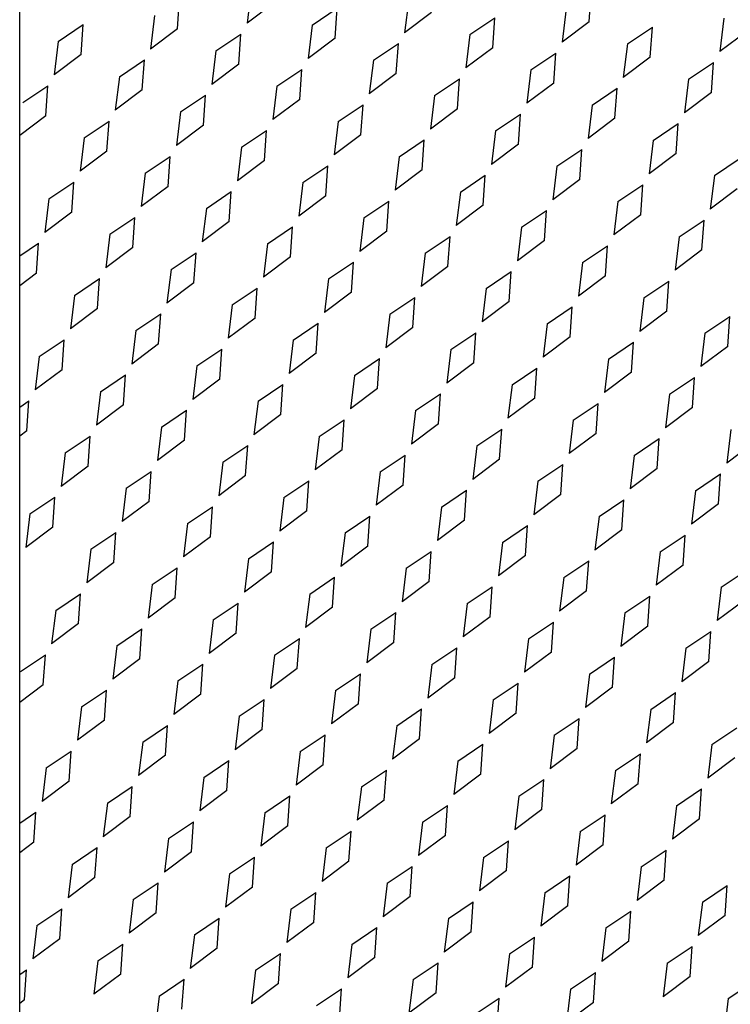
# Model space of a CAD drawing. Units: inches. Extents: x 0 to 17, y 0 to 11.
# Drawn here: x 5.7 to 5.9, y 3.6 to 3.8 of the extents above; entities that cross this region are included whole.
import ezdxf

# ---------------------------------------------------------------- set-up
doc = ezdxf.new("R2010")
doc.units = ezdxf.units.IN
doc.header["$LTSCALE"] = 0.935
doc.header["$MEASUREMENT"] = 0
doc.layers.get('0').update_dxf_attribs({"linetype": 'CONTINUOUS'})
doc.layers.add('03___PRT_ALL_CURVES', color=7, linetype='CONTINUOUS')

msp = doc.modelspace()

# ---------------------------------------------------------------- linework, layer by layer
at = {"color": 7, "linetype": 'Continuous'}
msp.add_line((5.66115, 2.02808), (5.66115, 5.12808), dxfattribs=at)
at = {"layer": '03___PRT_ALL_CURVES', "color": 7, "linetype": 'Continuous'}
for p, q in [((5.72671, 3.85139), (5.72556, 3.8419)), ((5.82248, 3.84228), (5.82306, 3.85078)), ((5.70588, 3.84032), (5.70646, 3.84882)), ((5.77135, 3.84871), (5.7702, 3.83922)), ((5.7332, 3.84764), (5.72556, 3.8419)), ((5.74403, 3.84139), (5.7511, 3.84614)), ((5.75052, 3.83764), (5.7511, 3.84614)), ((5.77784, 3.84496), (5.7702, 3.83922)), ((5.81599, 3.84603), (5.81484, 3.83654)), ((5.69938, 3.84407), (5.69824, 3.83458)), ((5.78867, 3.83871), (5.79574, 3.84346)), ((5.79516, 3.83496), (5.79574, 3.84346)), ((5.82248, 3.84228), (5.81484, 3.83654)), ((5.86063, 3.84335), (5.85948, 3.83386)), ((5.67206, 3.83675), (5.67914, 3.8415)), ((5.67856, 3.833), (5.67914, 3.8415)), ((5.70588, 3.84032), (5.69824, 3.83458)), ((5.74403, 3.84139), (5.74288, 3.8319)), ((5.83331, 3.83603), (5.84038, 3.84078)), ((5.8398, 3.83228), (5.84038, 3.84078)), ((5.86712, 3.8396), (5.85948, 3.83386)), ((5.67206, 3.83675), (5.67092, 3.82726)), ((5.71671, 3.83407), (5.72378, 3.83882)), ((5.7232, 3.83032), (5.72378, 3.83882)), ((5.75052, 3.83764), (5.74288, 3.8319)), ((5.78867, 3.83871), (5.78752, 3.82922)), ((5.71671, 3.83407), (5.71556, 3.82458)), ((5.76135, 3.83139), (5.76842, 3.83614)), ((5.76784, 3.82764), (5.76842, 3.83614)), ((5.79516, 3.83496), (5.78752, 3.82922)), ((5.83331, 3.83603), (5.83216, 3.82654)), ((5.67856, 3.833), (5.67092, 3.82726)), ((5.68938, 3.82675), (5.69646, 3.8315)), ((5.69588, 3.823), (5.69646, 3.8315)), ((5.76135, 3.83139), (5.7602, 3.8219)), ((5.80599, 3.82871), (5.81306, 3.83346)), ((5.81248, 3.82496), (5.81306, 3.83346)), ((5.8398, 3.83228), (5.83216, 3.82654)), ((5.7232, 3.83032), (5.71556, 3.82458)), ((5.73403, 3.82407), (5.7411, 3.82882)), ((5.74052, 3.82032), (5.7411, 3.82882)), ((5.80599, 3.82871), (5.80484, 3.81922)), ((5.85063, 3.82603), (5.8577, 3.83078)), ((5.85712, 3.82228), (5.8577, 3.83078)), ((5.68938, 3.82675), (5.68824, 3.81726)), ((5.76784, 3.82764), (5.7602, 3.8219)), ((5.77867, 3.82139), (5.78574, 3.82614)), ((5.78516, 3.81764), (5.78574, 3.82614)), ((5.85063, 3.82603), (5.84948, 3.81654)), ((5.66206, 3.81943), (5.66914, 3.82418)), ((5.66856, 3.81568), (5.66914, 3.82418)), ((5.69588, 3.823), (5.68824, 3.81726)), ((5.73403, 3.82407), (5.73288, 3.81458)), ((5.81248, 3.82496), (5.80484, 3.81922)), ((5.82331, 3.81871), (5.83038, 3.82346)), ((5.8298, 3.81496), (5.83038, 3.82346)), ((5.70671, 3.81675), (5.71378, 3.8215)), ((5.7132, 3.813), (5.71378, 3.8215)), ((5.74052, 3.82032), (5.73288, 3.81458)), ((5.77867, 3.82139), (5.77752, 3.8119)), ((5.85712, 3.82228), (5.84948, 3.81654)), ((5.75135, 3.81407), (5.75842, 3.81882)), ((5.75784, 3.81032), (5.75842, 3.81882)), ((5.78516, 3.81764), (5.77752, 3.8119)), ((5.82331, 3.81871), (5.82216, 3.80922)), ((5.66856, 3.81568), (5.66115, 3.81012)), ((5.67938, 3.80943), (5.68646, 3.81418)), ((5.68588, 3.80568), (5.68646, 3.81418)), ((5.70671, 3.81675), (5.70556, 3.80726)), ((5.79599, 3.81139), (5.80306, 3.81614)), ((5.80248, 3.80764), (5.80306, 3.81614)), ((5.8298, 3.81496), (5.82216, 3.80922)), ((5.7132, 3.813), (5.70556, 3.80726)), ((5.72403, 3.80675), (5.7311, 3.8115)), ((5.73052, 3.803), (5.7311, 3.8115)), ((5.75135, 3.81407), (5.7502, 3.80458)), ((5.79599, 3.81139), (5.79484, 3.8019)), ((5.84063, 3.80871), (5.8477, 3.81346)), ((5.84712, 3.80496), (5.8477, 3.81346)), ((5.67938, 3.80943), (5.67824, 3.79994)), ((5.75784, 3.81032), (5.7502, 3.80458)), ((5.76867, 3.80407), (5.77574, 3.80882)), ((5.77516, 3.80032), (5.77574, 3.80882)), ((5.84063, 3.80871), (5.83948, 3.79922)), ((5.72403, 3.80675), (5.72288, 3.79726)), ((5.80248, 3.80764), (5.79484, 3.8019)), ((5.81331, 3.80139), (5.82038, 3.80614)), ((5.8198, 3.79764), (5.82038, 3.80614)), ((5.68588, 3.80568), (5.67824, 3.79994)), ((5.69671, 3.79943), (5.70378, 3.80418)), ((5.7032, 3.79568), (5.70378, 3.80418)), ((5.76867, 3.80407), (5.76752, 3.79458)), ((5.84712, 3.80496), (5.83948, 3.79922)), ((5.85795, 3.79871), (5.86502, 3.80346)), ((5.73052, 3.803), (5.72288, 3.79726)), ((5.74135, 3.79675), (5.74842, 3.8015)), ((5.74784, 3.793), (5.74842, 3.8015)), ((5.77516, 3.80032), (5.76752, 3.79458)), ((5.81331, 3.80139), (5.81216, 3.7919)), ((5.69671, 3.79943), (5.69556, 3.78994)), ((5.78599, 3.79407), (5.79306, 3.79882)), ((5.79248, 3.79032), (5.79306, 3.79882)), ((5.8198, 3.79764), (5.81216, 3.7919)), ((5.85795, 3.79871), (5.8568, 3.78922)), ((5.66938, 3.79211), (5.67646, 3.79686)), ((5.67588, 3.78836), (5.67646, 3.79686)), ((5.7032, 3.79568), (5.69556, 3.78994)), ((5.74135, 3.79675), (5.7402, 3.78726)), ((5.83063, 3.79139), (5.8377, 3.79614)), ((5.83712, 3.78764), (5.8377, 3.79614)), ((5.86444, 3.79496), (5.8568, 3.78922)), ((5.66938, 3.79211), (5.66824, 3.78262)), ((5.71403, 3.78943), (5.7211, 3.79418)), ((5.72052, 3.78568), (5.7211, 3.79418)), ((5.74784, 3.793), (5.7402, 3.78726)), ((5.78599, 3.79407), (5.78484, 3.78458)), ((5.71403, 3.78943), (5.71288, 3.77994)), ((5.75867, 3.78675), (5.76574, 3.7915)), ((5.76516, 3.783), (5.76574, 3.7915)), ((5.79248, 3.79032), (5.78484, 3.78458)), ((5.83063, 3.79139), (5.82948, 3.7819)), ((5.67588, 3.78836), (5.66824, 3.78262)), ((5.68671, 3.78211), (5.69378, 3.78686)), ((5.6932, 3.77836), (5.69378, 3.78686)), ((5.75867, 3.78675), (5.75752, 3.77726)), ((5.80331, 3.78407), (5.81038, 3.78882)), ((5.8098, 3.78032), (5.81038, 3.78882)), ((5.83712, 3.78764), (5.82948, 3.7819)), ((5.72052, 3.78568), (5.71288, 3.77994)), ((5.73135, 3.77943), (5.73842, 3.78418)), ((5.73784, 3.77568), (5.73842, 3.78418)), ((5.80331, 3.78407), (5.80216, 3.77458)), ((5.84795, 3.78139), (5.85502, 3.78614)), ((5.85444, 3.77764), (5.85502, 3.78614)), ((5.68671, 3.78211), (5.68556, 3.77262)), ((5.76516, 3.783), (5.75752, 3.77726)), ((5.77599, 3.77675), (5.78306, 3.7815)), ((5.78248, 3.773), (5.78306, 3.7815)), ((5.84795, 3.78139), (5.8468, 3.7719)), ((5.66115, 3.77597), (5.66646, 3.77954)), ((5.66588, 3.77104), (5.66646, 3.77954)), ((5.6932, 3.77836), (5.68556, 3.77262)), ((5.73135, 3.77943), (5.7302, 3.76994)), ((5.8098, 3.78032), (5.80216, 3.77458)), ((5.82063, 3.77407), (5.8277, 3.77882)), ((5.82712, 3.77032), (5.8277, 3.77882)), ((5.70403, 3.77211), (5.7111, 3.77686)), ((5.71052, 3.76836), (5.7111, 3.77686)), ((5.73784, 3.77568), (5.7302, 3.76994)), ((5.77599, 3.77675), (5.77484, 3.76726)), ((5.85444, 3.77764), (5.8468, 3.7719)), ((5.74867, 3.76943), (5.75574, 3.77418)), ((5.75516, 3.76568), (5.75574, 3.77418)), ((5.78248, 3.773), (5.77484, 3.76726)), ((5.82063, 3.77407), (5.81948, 3.76458)), ((5.66588, 3.77104), (5.66115, 3.76749)), ((5.67671, 3.76479), (5.68378, 3.76954)), ((5.6832, 3.76104), (5.68378, 3.76954)), ((5.70403, 3.77211), (5.70288, 3.76262)), ((5.79331, 3.76675), (5.80038, 3.7715)), ((5.7998, 3.763), (5.80038, 3.7715)), ((5.82712, 3.77032), (5.81948, 3.76458)), ((5.71052, 3.76836), (5.70288, 3.76262)), ((5.72135, 3.76211), (5.72842, 3.76686)), ((5.72784, 3.75836), (5.72842, 3.76686)), ((5.74867, 3.76943), (5.74752, 3.75994)), ((5.79331, 3.76675), (5.79216, 3.75726)), ((5.83795, 3.76407), (5.84502, 3.76882)), ((5.84444, 3.76032), (5.84502, 3.76882)), ((5.67671, 3.76479), (5.67556, 3.7553)), ((5.75516, 3.76568), (5.74752, 3.75994)), ((5.76599, 3.75943), (5.77306, 3.76418)), ((5.77248, 3.75568), (5.77306, 3.76418)), ((5.83795, 3.76407), (5.8368, 3.75458)), ((5.72135, 3.76211), (5.7202, 3.75262)), ((5.7998, 3.763), (5.79216, 3.75726)), ((5.81063, 3.75675), (5.8177, 3.7615)), ((5.81712, 3.753), (5.8177, 3.7615)), ((5.6832, 3.76104), (5.67556, 3.7553)), ((5.69403, 3.75479), (5.7011, 3.75954)), ((5.70052, 3.75104), (5.7011, 3.75954)), ((5.76599, 3.75943), (5.76484, 3.74994)), ((5.84444, 3.76032), (5.8368, 3.75458)), ((5.85527, 3.75407), (5.86234, 3.75882)), ((5.86177, 3.75032), (5.86234, 3.75882)), ((5.72784, 3.75836), (5.7202, 3.75262)), ((5.73867, 3.75211), (5.74574, 3.75686)), ((5.74516, 3.74836), (5.74574, 3.75686)), ((5.77248, 3.75568), (5.76484, 3.74994)), ((5.81063, 3.75675), (5.80948, 3.74726)), ((5.69403, 3.75479), (5.69288, 3.7453)), ((5.78331, 3.74943), (5.79038, 3.75418)), ((5.7898, 3.74568), (5.79038, 3.75418)), ((5.81712, 3.753), (5.80948, 3.74726)), ((5.85527, 3.75407), (5.85412, 3.74458)), ((5.66671, 3.74747), (5.67378, 3.75222)), ((5.6732, 3.74372), (5.67378, 3.75222)), ((5.70052, 3.75104), (5.69288, 3.7453)), ((5.73867, 3.75211), (5.73752, 3.74262)), ((5.82795, 3.74675), (5.83502, 3.7515)), ((5.83444, 3.743), (5.83502, 3.7515)), ((5.86177, 3.75032), (5.85412, 3.74458)), ((5.66671, 3.74747), (5.66556, 3.73798)), ((5.71135, 3.74479), (5.71842, 3.74954)), ((5.71784, 3.74104), (5.71842, 3.74954)), ((5.74516, 3.74836), (5.73752, 3.74262)), ((5.78331, 3.74943), (5.78216, 3.73994)), ((5.71135, 3.74479), (5.7102, 3.7353)), ((5.75599, 3.74211), (5.76306, 3.74686)), ((5.76248, 3.73836), (5.76306, 3.74686)), ((5.7898, 3.74568), (5.78216, 3.73994)), ((5.82795, 3.74675), (5.8268, 3.73726)), ((5.6732, 3.74372), (5.66556, 3.73798)), ((5.68403, 3.73747), (5.6911, 3.74222)), ((5.69052, 3.73372), (5.6911, 3.74222)), ((5.75599, 3.74211), (5.75484, 3.73262)), ((5.80063, 3.73943), (5.8077, 3.74418)), ((5.80712, 3.73568), (5.8077, 3.74418)), ((5.83444, 3.743), (5.8268, 3.73726)), ((5.71784, 3.74104), (5.7102, 3.7353)), ((5.72867, 3.73479), (5.73574, 3.73954)), ((5.73516, 3.73104), (5.73574, 3.73954)), ((5.80063, 3.73943), (5.79948, 3.72994)), ((5.84527, 3.73675), (5.85234, 3.7415)), ((5.85177, 3.733), (5.85234, 3.7415)), ((5.68403, 3.73747), (5.68288, 3.72798)), ((5.76248, 3.73836), (5.75484, 3.73262)), ((5.77331, 3.73211), (5.78038, 3.73686)), ((5.7798, 3.72836), (5.78038, 3.73686)), ((5.84527, 3.73675), (5.84412, 3.72726)), ((5.66115, 3.73313), (5.66378, 3.7349)), ((5.6632, 3.7264), (5.66378, 3.7349)), ((5.69052, 3.73372), (5.68288, 3.72798)), ((5.72867, 3.73479), (5.72752, 3.7253)), ((5.80712, 3.73568), (5.79948, 3.72994)), ((5.81795, 3.72943), (5.82502, 3.73418)), ((5.82444, 3.72568), (5.82502, 3.73418)), ((5.70135, 3.72747), (5.70842, 3.73222)), ((5.70784, 3.72372), (5.70842, 3.73222)), ((5.73516, 3.73104), (5.72752, 3.7253)), ((5.77331, 3.73211), (5.77216, 3.72262)), ((5.85177, 3.733), (5.84412, 3.72726)), ((5.74599, 3.72479), (5.75306, 3.72954)), ((5.75248, 3.72104), (5.75306, 3.72954)), ((5.7798, 3.72836), (5.77216, 3.72262)), ((5.81795, 3.72943), (5.8168, 3.71994)), ((5.6632, 3.7264), (5.66115, 3.72486)), ((5.67403, 3.72015), (5.6811, 3.7249)), ((5.68052, 3.7164), (5.6811, 3.7249)), ((5.70135, 3.72747), (5.7002, 3.71798)), ((5.79063, 3.72211), (5.7977, 3.72686)), ((5.79712, 3.71836), (5.7977, 3.72686)), ((5.82444, 3.72568), (5.8168, 3.71994)), ((5.86259, 3.72675), (5.86144, 3.71726)), ((5.70784, 3.72372), (5.7002, 3.71798)), ((5.71867, 3.71747), (5.72574, 3.72222)), ((5.72516, 3.71372), (5.72574, 3.72222)), ((5.74599, 3.72479), (5.74484, 3.7153)), ((5.79063, 3.72211), (5.78948, 3.71262)), ((5.83527, 3.71943), (5.84234, 3.72418)), ((5.84177, 3.71568), (5.84234, 3.72418)), ((5.86909, 3.723), (5.86144, 3.71726)), ((5.67403, 3.72015), (5.67288, 3.71066)), ((5.75248, 3.72104), (5.74484, 3.7153)), ((5.76331, 3.71479), (5.77038, 3.71954)), ((5.7698, 3.71104), (5.77038, 3.71954)), ((5.83527, 3.71943), (5.83412, 3.70994)), ((5.71867, 3.71747), (5.71752, 3.70798)), ((5.79712, 3.71836), (5.78948, 3.71262)), ((5.80795, 3.71211), (5.81502, 3.71686)), ((5.81444, 3.70836), (5.81502, 3.71686)), ((5.68052, 3.7164), (5.67288, 3.71066)), ((5.69135, 3.71015), (5.69842, 3.7149)), ((5.69784, 3.7064), (5.69842, 3.7149)), ((5.76331, 3.71479), (5.76216, 3.7053)), ((5.84177, 3.71568), (5.83412, 3.70994)), ((5.85259, 3.70943), (5.85966, 3.71418)), ((5.85909, 3.70568), (5.85966, 3.71418)), ((5.72516, 3.71372), (5.71752, 3.70798)), ((5.73599, 3.70747), (5.74306, 3.71222)), ((5.74248, 3.70372), (5.74306, 3.71222)), ((5.7698, 3.71104), (5.76216, 3.7053)), ((5.80795, 3.71211), (5.8068, 3.70262)), ((5.69135, 3.71015), (5.6902, 3.70066)), ((5.78063, 3.70479), (5.7877, 3.70954)), ((5.78712, 3.70104), (5.7877, 3.70954)), ((5.81444, 3.70836), (5.8068, 3.70262)), ((5.85259, 3.70943), (5.85144, 3.69994)), ((5.66403, 3.70283), (5.6711, 3.70758)), ((5.67052, 3.69908), (5.6711, 3.70758)), ((5.69784, 3.7064), (5.6902, 3.70066)), ((5.73599, 3.70747), (5.73484, 3.69798)), ((5.82527, 3.70211), (5.83234, 3.70686)), ((5.83177, 3.69836), (5.83234, 3.70686)), ((5.85909, 3.70568), (5.85144, 3.69994)), ((5.66403, 3.70283), (5.66288, 3.69334)), ((5.70867, 3.70015), (5.71574, 3.7049)), ((5.71516, 3.6964), (5.71574, 3.7049)), ((5.74248, 3.70372), (5.73484, 3.69798)), ((5.78063, 3.70479), (5.77948, 3.6953)), ((5.70867, 3.70015), (5.70752, 3.69066)), ((5.75331, 3.69747), (5.76038, 3.70222)), ((5.7598, 3.69372), (5.76038, 3.70222)), ((5.78712, 3.70104), (5.77948, 3.6953)), ((5.82527, 3.70211), (5.82412, 3.69262)), ((5.67052, 3.69908), (5.66288, 3.69334)), ((5.68135, 3.69283), (5.68842, 3.69758)), ((5.68784, 3.68908), (5.68842, 3.69758)), ((5.75331, 3.69747), (5.75216, 3.68798)), ((5.79795, 3.69479), (5.80502, 3.69954)), ((5.80444, 3.69104), (5.80502, 3.69954)), ((5.83177, 3.69836), (5.82412, 3.69262)), ((5.71516, 3.6964), (5.70752, 3.69066)), ((5.72599, 3.69015), (5.73306, 3.6949)), ((5.73248, 3.6864), (5.73306, 3.6949)), ((5.79795, 3.69479), (5.7968, 3.6853)), ((5.84259, 3.69211), (5.84966, 3.69686)), ((5.84909, 3.68836), (5.84966, 3.69686)), ((5.68135, 3.69283), (5.6802, 3.68334)), ((5.7598, 3.69372), (5.75216, 3.68798)), ((5.77063, 3.68747), (5.7777, 3.69222)), ((5.77712, 3.68372), (5.7777, 3.69222)), ((5.84259, 3.69211), (5.84144, 3.68262)), ((5.68784, 3.68908), (5.6802, 3.68334)), ((5.72599, 3.69015), (5.72484, 3.68066)), ((5.80444, 3.69104), (5.7968, 3.6853)), ((5.81527, 3.68479), (5.82234, 3.68954)), ((5.82177, 3.68104), (5.82234, 3.68954)), ((5.69867, 3.68283), (5.70574, 3.68758)), ((5.70516, 3.67908), (5.70574, 3.68758)), ((5.73248, 3.6864), (5.72484, 3.68066)), ((5.77063, 3.68747), (5.76948, 3.67798)), ((5.84909, 3.68836), (5.84144, 3.68262)), ((5.85991, 3.68211), (5.86698, 3.68686)), ((5.74331, 3.68015), (5.75038, 3.6849)), ((5.7498, 3.6764), (5.75038, 3.6849)), ((5.77712, 3.68372), (5.76948, 3.67798)), ((5.81527, 3.68479), (5.81412, 3.6753)), ((5.67135, 3.67551), (5.67842, 3.68025)), ((5.67784, 3.67176), (5.67842, 3.68025)), ((5.69867, 3.68283), (5.69752, 3.67334)), ((5.78795, 3.67747), (5.79502, 3.68222)), ((5.79444, 3.67372), (5.79502, 3.68222)), ((5.82177, 3.68104), (5.81412, 3.6753)), ((5.85991, 3.68211), (5.85876, 3.67262)), ((5.70516, 3.67908), (5.69752, 3.67334)), ((5.71599, 3.67283), (5.72306, 3.67758)), ((5.72248, 3.66908), (5.72306, 3.67758)), ((5.74331, 3.68015), (5.74216, 3.67066)), ((5.78795, 3.67747), (5.7868, 3.66798)), ((5.83259, 3.67479), (5.83966, 3.67954)), ((5.83909, 3.67104), (5.83966, 3.67954)), ((5.86641, 3.67836), (5.85876, 3.67262)), ((5.67135, 3.67551), (5.6702, 3.66602)), ((5.7498, 3.6764), (5.74216, 3.67066)), ((5.76063, 3.67015), (5.7677, 3.6749)), ((5.76712, 3.6664), (5.7677, 3.6749)), ((5.83259, 3.67479), (5.83144, 3.6653)), ((5.71599, 3.67283), (5.71484, 3.66334)), ((5.79444, 3.67372), (5.7868, 3.66798)), ((5.80527, 3.66747), (5.81234, 3.67222)), ((5.81177, 3.66372), (5.81234, 3.67222)), ((5.67784, 3.67176), (5.6702, 3.66602)), ((5.68867, 3.66551), (5.69574, 3.67025)), ((5.69516, 3.66176), (5.69574, 3.67025)), ((5.76063, 3.67015), (5.75948, 3.66066)), ((5.83909, 3.67104), (5.83144, 3.6653)), ((5.84991, 3.66479), (5.85698, 3.66954)), ((5.85641, 3.66104), (5.85698, 3.66954)), ((5.72248, 3.66908), (5.71484, 3.66334)), ((5.73331, 3.66283), (5.74038, 3.66758)), ((5.7398, 3.65908), (5.74038, 3.66758)), ((5.76712, 3.6664), (5.75948, 3.66066)), ((5.80527, 3.66747), (5.80412, 3.65798)), ((5.68867, 3.66551), (5.68752, 3.65602)), ((5.77795, 3.66015), (5.78502, 3.6649)), ((5.78444, 3.6564), (5.78502, 3.6649)), ((5.81177, 3.66372), (5.80412, 3.65798)), ((5.84991, 3.66479), (5.84876, 3.6553)), ((5.66135, 3.65819), (5.66842, 3.66293)), ((5.66784, 3.65444), (5.66842, 3.66293)), ((5.69516, 3.66176), (5.68752, 3.65602)), ((5.73331, 3.66283), (5.73216, 3.65334)), ((5.82259, 3.65747), (5.82966, 3.66222)), ((5.82909, 3.65372), (5.82966, 3.66222)), ((5.85641, 3.66104), (5.84876, 3.6553)), ((5.70599, 3.65551), (5.71306, 3.66025)), ((5.71248, 3.65176), (5.71306, 3.66025)), ((5.7398, 3.65908), (5.73216, 3.65334)), ((5.77795, 3.66015), (5.7768, 3.65066)), ((5.70599, 3.65551), (5.70484, 3.64602)), ((5.75063, 3.65283), (5.7577, 3.65758)), ((5.75712, 3.64908), (5.7577, 3.65758)), ((5.78444, 3.6564), (5.7768, 3.65066)), ((5.82259, 3.65747), (5.82144, 3.64798)), ((5.66784, 3.65444), (5.66115, 3.64941)), ((5.67867, 3.64819), (5.68574, 3.65293)), ((5.68516, 3.64444), (5.68574, 3.65293)), ((5.75063, 3.65283), (5.74948, 3.64334)), ((5.79527, 3.65015), (5.80234, 3.6549)), ((5.80177, 3.6464), (5.80234, 3.6549)), ((5.82909, 3.65372), (5.82144, 3.64798)), ((5.71248, 3.65176), (5.70484, 3.64602)), ((5.72331, 3.64551), (5.73038, 3.65025)), ((5.7298, 3.64176), (5.73038, 3.65025)), ((5.79527, 3.65015), (5.79412, 3.64066)), ((5.83991, 3.64747), (5.84698, 3.65222)), ((5.84641, 3.64372), (5.84698, 3.65222)), ((5.67867, 3.64819), (5.67752, 3.6387)), ((5.75712, 3.64908), (5.74948, 3.64334)), ((5.76795, 3.64283), (5.77502, 3.64758)), ((5.77444, 3.63908), (5.77502, 3.64758)), ((5.83991, 3.64747), (5.83876, 3.63798)), ((5.68516, 3.64444), (5.67752, 3.6387)), ((5.72331, 3.64551), (5.72216, 3.63602)), ((5.80177, 3.6464), (5.79412, 3.64066)), ((5.81259, 3.64015), (5.81966, 3.6449)), ((5.81909, 3.6364), (5.81966, 3.6449)), ((5.69599, 3.63819), (5.70306, 3.64293)), ((5.70248, 3.63444), (5.70306, 3.64293)), ((5.7298, 3.64176), (5.72216, 3.63602)), ((5.76795, 3.64283), (5.7668, 3.63334)), ((5.84641, 3.64372), (5.83876, 3.63798)), ((5.85723, 3.63747), (5.8643, 3.64222)), ((5.74063, 3.63551), (5.7477, 3.64025)), ((5.74712, 3.63176), (5.7477, 3.64025)), ((5.77444, 3.63908), (5.7668, 3.63334)), ((5.81259, 3.64015), (5.81144, 3.63066)), ((5.66867, 3.63087), (5.67574, 3.63561)), ((5.67516, 3.62711), (5.67574, 3.63561)), ((5.69599, 3.63819), (5.69484, 3.6287)), ((5.78527, 3.63283), (5.79234, 3.63758)), ((5.79177, 3.62908), (5.79234, 3.63758)), ((5.81909, 3.6364), (5.81144, 3.63066)), ((5.85723, 3.63747), (5.85608, 3.62798)), ((5.70248, 3.63444), (5.69484, 3.6287)), ((5.71331, 3.62819), (5.72038, 3.63293)), ((5.7198, 3.62444), (5.72038, 3.63293)), ((5.74063, 3.63551), (5.73948, 3.62602)), ((5.78527, 3.63283), (5.78412, 3.62334)), ((5.82991, 3.63015), (5.83698, 3.6349)), ((5.83641, 3.6264), (5.83698, 3.6349)), ((5.86373, 3.63372), (5.85608, 3.62798)), ((5.66867, 3.63087), (5.66752, 3.62137)), ((5.74712, 3.63176), (5.73948, 3.62602)), ((5.75795, 3.62551), (5.76502, 3.63025)), ((5.76444, 3.62176), (5.76502, 3.63025)), ((5.82991, 3.63015), (5.82876, 3.62066)), ((5.71331, 3.62819), (5.71216, 3.6187)), ((5.79177, 3.62908), (5.78412, 3.62334)), ((5.80259, 3.62283), (5.80966, 3.62758)), ((5.80909, 3.61908), (5.80966, 3.62758)), ((5.67516, 3.62711), (5.66752, 3.62137)), ((5.68599, 3.62087), (5.69306, 3.62561)), ((5.69248, 3.61711), (5.69306, 3.62561)), ((5.7198, 3.62444), (5.71216, 3.6187)), ((5.75795, 3.62551), (5.7568, 3.61602)), ((5.83641, 3.6264), (5.82876, 3.62066)), ((5.84723, 3.62015), (5.8543, 3.6249)), ((5.85373, 3.6164), (5.8543, 3.6249)), ((5.73063, 3.61819), (5.7377, 3.62293)), ((5.73712, 3.61444), (5.7377, 3.62293)), ((5.76444, 3.62176), (5.7568, 3.61602)), ((5.80259, 3.62283), (5.80144, 3.61334)), ((5.68599, 3.62087), (5.68484, 3.61137)), ((5.77527, 3.61551), (5.78234, 3.62025)), ((5.78177, 3.61176), (5.78234, 3.62025)), ((5.80909, 3.61908), (5.80144, 3.61334)), ((5.84723, 3.62015), (5.84608, 3.61066)), ((5.66115, 3.61521), (5.66574, 3.61829)), ((5.66516, 3.60979), (5.66574, 3.61829)), ((5.69248, 3.61711), (5.68484, 3.61137)), ((5.73063, 3.61819), (5.72948, 3.6087)), ((5.81991, 3.61283), (5.82698, 3.61758)), ((5.82641, 3.60908), (5.82698, 3.61758)), ((5.85373, 3.6164), (5.84608, 3.61066)), ((5.70331, 3.61087), (5.71038, 3.61561)), ((5.7098, 3.60711), (5.71038, 3.61561)), ((5.73712, 3.61444), (5.72948, 3.6087)), ((5.77527, 3.61551), (5.77412, 3.60602)), ((5.70331, 3.61087), (5.70216, 3.60137)), ((5.74795, 3.60819), (5.75502, 3.61293)), ((5.75444, 3.60444), (5.75502, 3.61293)), ((5.78177, 3.61176), (5.77412, 3.60602)), ((5.81991, 3.61283), (5.81876, 3.60334)), ((5.66516, 3.60979), (5.66115, 3.60678)), ((5.67599, 3.60354), (5.68306, 3.60829)), ((5.68248, 3.59979), (5.68306, 3.60829)), ((5.74795, 3.60819), (5.7468, 3.5987)), ((5.79259, 3.60551), (5.79966, 3.61025)), ((5.79909, 3.60176), (5.79966, 3.61025)), ((5.82641, 3.60908), (5.81876, 3.60334)), ((5.7098, 3.60711), (5.70216, 3.60137)), ((5.72063, 3.60087), (5.7277, 3.60561)), ((5.72712, 3.59711), (5.7277, 3.60561)), ((5.79259, 3.60551), (5.79144, 3.59602)), ((5.83723, 3.60283), (5.8443, 3.60758)), ((5.84373, 3.59908), (5.8443, 3.60758)), ((5.67599, 3.60354), (5.67484, 3.59405)), ((5.75444, 3.60444), (5.7468, 3.5987)), ((5.76527, 3.59819), (5.77234, 3.60293)), ((5.77177, 3.59444), (5.77234, 3.60293)), ((5.83723, 3.60283), (5.83608, 3.59334)), ((5.68248, 3.59979), (5.67484, 3.59405)), ((5.72063, 3.60087), (5.71948, 3.59137)), ((5.79909, 3.60176), (5.79144, 3.59602)), ((5.80991, 3.59551), (5.81698, 3.60025)), ((5.81641, 3.59176), (5.81698, 3.60025)), ((5.69331, 3.59354), (5.70038, 3.59829)), ((5.6998, 3.58979), (5.70038, 3.59829)), ((5.72712, 3.59711), (5.71948, 3.59137)), ((5.76527, 3.59819), (5.76412, 3.5887)), ((5.84373, 3.59908), (5.83608, 3.59334)), ((5.85455, 3.59283), (5.86162, 3.59758)), ((5.86105, 3.58908), (5.86162, 3.59758)), ((5.73795, 3.59087), (5.74502, 3.59561)), ((5.74444, 3.58711), (5.74502, 3.59561)), ((5.77177, 3.59444), (5.76412, 3.5887)), ((5.80991, 3.59551), (5.80876, 3.58602)), ((5.66599, 3.58622), (5.67306, 3.59097)), ((5.67248, 3.58247), (5.67306, 3.59097)), ((5.69331, 3.59354), (5.69216, 3.58405)), ((5.78259, 3.58819), (5.78966, 3.59293)), ((5.78909, 3.58444), (5.78966, 3.59293)), ((5.81641, 3.59176), (5.80876, 3.58602)), ((5.85455, 3.59283), (5.8534, 3.58334)), ((5.6998, 3.58979), (5.69216, 3.58405)), ((5.71063, 3.58354), (5.7177, 3.58829)), ((5.71712, 3.57979), (5.7177, 3.58829)), ((5.73795, 3.59087), (5.7368, 3.58137)), ((5.78259, 3.58819), (5.78144, 3.5787)), ((5.82723, 3.58551), (5.8343, 3.59025)), ((5.83373, 3.58176), (5.8343, 3.59025)), ((5.86105, 3.58908), (5.8534, 3.58334)), ((5.66599, 3.58622), (5.66484, 3.57673)), ((5.74444, 3.58711), (5.7368, 3.58137)), ((5.75527, 3.58087), (5.76234, 3.58561)), ((5.76177, 3.57711), (5.76234, 3.58561)), ((5.82723, 3.58551), (5.82608, 3.57602)), ((5.71063, 3.58354), (5.70948, 3.57405)), ((5.78909, 3.58444), (5.78144, 3.5787)), ((5.79991, 3.57819), (5.80698, 3.58293)), ((5.80641, 3.57444), (5.80698, 3.58293)), ((5.67248, 3.58247), (5.66484, 3.57673)), ((5.68331, 3.57622), (5.69038, 3.58097)), ((5.6898, 3.57247), (5.69038, 3.58097)), ((5.71712, 3.57979), (5.70948, 3.57405)), ((5.75527, 3.58087), (5.75412, 3.57137)), ((5.83373, 3.58176), (5.82608, 3.57602)), ((5.84455, 3.57551), (5.85162, 3.58025)), ((5.85105, 3.57176), (5.85162, 3.58025)), ((5.72795, 3.57354), (5.73502, 3.57829)), ((5.73444, 3.56979), (5.73502, 3.57829)), ((5.76177, 3.57711), (5.75412, 3.57137)), ((5.79991, 3.57819), (5.79876, 3.5687)), ((5.68331, 3.57622), (5.68216, 3.56673)), ((5.77259, 3.57087), (5.77966, 3.57561)), ((5.77909, 3.56711), (5.77966, 3.57561)), ((5.80641, 3.57444), (5.79876, 3.5687)), ((5.84455, 3.57551), (5.8434, 3.56602)), ((5.66115, 3.57237), (5.66306, 3.57365)), ((5.66248, 3.56515), (5.66306, 3.57365)), ((5.6898, 3.57247), (5.68216, 3.56673)), ((5.72795, 3.57354), (5.7268, 3.56405)), ((5.81723, 3.56819), (5.8243, 3.57293)), ((5.82373, 3.56444), (5.8243, 3.57293)), ((5.85105, 3.57176), (5.8434, 3.56602)), ((5.70063, 3.56622), (5.7077, 3.57097)), ((5.70712, 3.56247), (5.7077, 3.57097)), ((5.73444, 3.56979), (5.7268, 3.56405)), ((5.77259, 3.57087), (5.77144, 3.56137)), ((5.86187, 3.56551), (5.86894, 3.57025)), ((5.70063, 3.56622), (5.69948, 3.55673)), ((5.74527, 3.56354), (5.75234, 3.56829)), ((5.75177, 3.55979), (5.75234, 3.56829)), ((5.77909, 3.56711), (5.77144, 3.56137)), ((5.81723, 3.56819), (5.81608, 3.5587)), ((5.66248, 3.56515), (5.66115, 3.56415)), ((5.78991, 3.56087), (5.79698, 3.56561)), ((5.79641, 3.55711), (5.79698, 3.56561)), ((5.82373, 3.56444), (5.81608, 3.5587)), ((5.86187, 3.56551), (5.86072, 3.55602))]:
    msp.add_line(p, q, dxfattribs=at)

doc.saveas('drawing.dxf')
